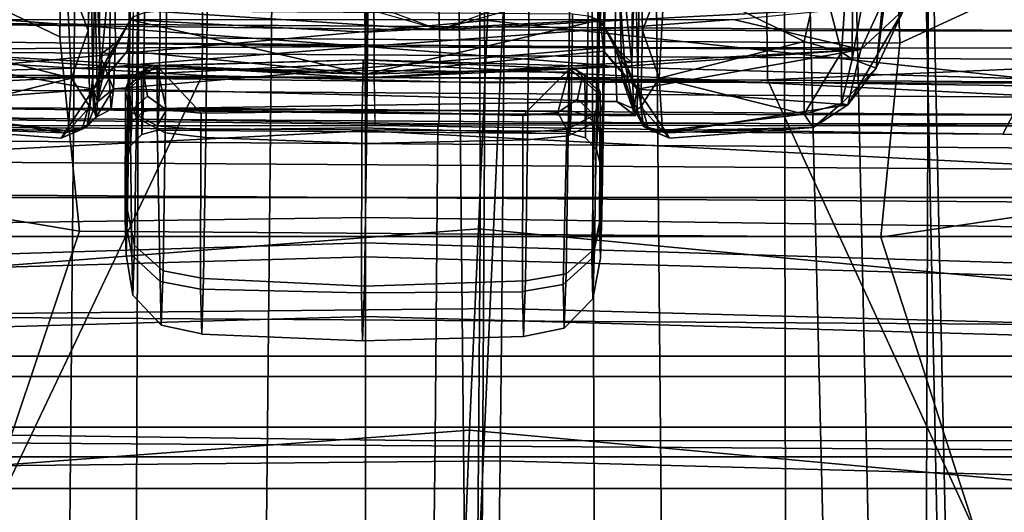
# Model space of a CAD drawing. Units: inches. Extents: x 0 to 132, y 0 to 147.
# Drawn here: x 68 to 69, y 94 to 95 of the extents above; entities that cross this region are included whole.
import ezdxf

# ---------------------------------------------------------------- set-up
doc = ezdxf.new("R2010")
doc.units = ezdxf.units.IN
doc.header["$MEASUREMENT"] = 0
for name, color, linetype in [('SEAT-BASE', 5, 'Continuous'), ('SEAT-FABRICBACK', 5, 'Continuous'), ('SEAT-FRAME', 5, 'Continuous')]:
    doc.layers.add(name, color=color, linetype=linetype)

# ---------------------------------------------------------------- blocks, each defined once
blk = doc.blocks.new('1AERON2_B_TLIMANGL_ARMS_POSTUREFITSL_3T')
at = {"layer": 'SEAT-BASE'}
for points in [[(-1.95706, 0.67796, 6.51612), (-2.10264, 0.70982, 6.44774), (-11.19226, 0.43029, 4.5256), (-12.96884, 0.33271, 4.20767)], [(-1.95706, 0.67796, 6.51612), (-12.96884, 0.33271, 4.20767), (-13.44182, 0.23226, 4.13891), (-1.94031, 0.46699, 6.6264)], [(-1.86023, 0.48066, 6.13807), (-8.82486, 0.39243, 4.68367), (-8.94204, 0.41283, 4.70543), (-1.90817, 0.52746, 6.15601)], [(-1.81554, 0.48125, 6.00403), (-1.80527, 0.43696, 5.8711), (-10.15824, 0.2515, 4.17866), (-10.17375, 0.30076, 4.297)], [(-1.81554, 0.48125, 6.00403), (-10.17375, 0.30076, 4.297), (-10.16138, 0.3755, 4.40457), (-1.86023, 0.48066, 6.13807)], [(-2.00978, 0.23353, 6.67462), (-1.94031, 0.46699, 6.6264), (-13.44182, 0.23226, 4.13891), (-13.40685, 0.1288, 4.17757)], [(-1.70821, 0.42479, 5.66218), (-10.13582, 0.21692, 3.98791), (-10.15824, 0.2515, 4.17866), (-1.80527, 0.43696, 5.8711)], [(-1.70821, 0.42479, 5.66218), (-1.31701, 0.32808, 4.30177), (-12.35651, 0.36634, 3.24231), (-10.13582, 0.21692, 3.98791)], [(-1.34063, 0.27349, 4.18321), (-12.29334, 0.25171, 3.16155), (-12.35651, 0.36634, 3.24231), (-1.31701, 0.32808, 4.30177)], [(-1.34063, 0.27349, 4.18321), (-1.38033, 0.16629, 4.11898), (-12.27833, 0.12307, 3.10956), (-12.29334, 0.25171, 3.16155)], [(-2.0382, 0.11559, 6.68621), (-2.00978, 0.23353, 6.67462), (-13.40685, 0.1288, 4.17757), (-13.42367, 0.00062, 4.18326)], [(-1.38033, 0, 4.11898), (-12.28324, 0, 3.09575), (-12.27833, 0.12307, 3.10956), (-1.38033, 0.16629, 4.11898)], [(-13.42367, -0.00062, 4.18326), (-2.0382, -0.11559, 6.68621), (-2.0382, 0.11559, 6.68621), (-13.42367, 0.00062, 4.18326)], [(-1.38033, -0.16629, 4.11898), (-12.27833, -0.12307, 3.10956), (-12.28324, 0, 3.09575), (-1.38033, 0, 4.11898)], [(-13.42367, -0.00062, 4.18326), (-13.40685, -0.1288, 4.17757), (-2.00978, -0.23353, 6.67462), (-2.0382, -0.11559, 6.68621)], [(-1.38033, -0.16629, 4.11898), (-1.34063, -0.27349, 4.18321), (-12.29334, -0.25171, 3.16155), (-12.27833, -0.12307, 3.10956)], [(-13.40685, -0.1288, 4.17757), (-13.44182, -0.23226, 4.13891), (-1.94031, -0.46699, 6.6264), (-2.00978, -0.23353, 6.67462)]]:
    blk.add_3dface(points, dxfattribs=at)
at = {"layer": 'SEAT-FABRICBACK'}
for points in [[(-7.8078, -8.26444, 29.1463), (-7.57239, -8.03489, 28.58726), (-7.57239, 8.03489, 28.58726), (-7.8078, 8.26444, 29.1463)], [(-7.32828, -7.80499, 28.02456), (-7.32828, 7.80499, 28.02456), (-7.57239, 8.03489, 28.58726), (-7.57239, -8.03489, 28.58726)], [(-7.21359, -6.39085, 20.93623), (-7.41564, -6.36168, 19.90642), (-7.41564, 6.36168, 19.90642), (-7.21359, 6.39085, 20.93623)], [(-7.48537, -6.34017, 19.29467), (-7.48537, 6.34017, 19.29467), (-7.41564, 6.36168, 19.90642), (-7.41564, -6.36168, 19.90642)], [(-7.48537, -6.34017, 19.29467), (-7.49793, -6.31731, 18.57953), (-7.49793, 6.31731, 18.57953), (-7.48537, 6.34017, 19.29467)], [(-7.49793, -6.31731, 18.57953), (-7.45378, -6.29963, 17.99971), (-7.45378, 6.29963, 17.99971), (-7.49793, 6.31731, 18.57953)], [(-7.45378, 6.29963, 17.99971), (-7.45378, -6.29963, 17.99971), (-7.3472, -6.26326, 17.26951), (-7.3472, 6.26326, 17.26951)], [(-7.32044, 4.54699, 15.4603), (-7.32044, -4.54699, 15.4603), (-7.43541, -3.93035, 15.4047), (-7.43541, 3.93035, 15.4047)], [(-7.59673, 2.91332, 15.34022), (-7.43541, 3.93035, 15.4047), (-7.43541, -3.93035, 15.4047), (-7.59673, -2.91332, 15.34022)], [(-7.59673, 2.91332, 15.34022), (-7.59673, -2.91332, 15.34022), (-7.72924, -1.66942, 15.26948), (-7.72924, 1.66942, 15.26948)]]:
    blk.add_3dface(points, dxfattribs=at)
at = {"layer": 'SEAT-FRAME'}
for points in [[(-7.71611, -1.93211, 22.00325), (-7.73681, -2.01301, 21.76228), (-7.70964, 2.08857, 21.72659), (-7.68998, 2.0116, 21.96893)], [(-7.68998, 2.0116, 21.96893), (-7.67309, 1.87341, 22.1836), (-7.69736, -1.79043, 22.21548), (-7.71611, -1.93211, 22.00325)], [(-7.69736, -1.79043, 22.21548), (-7.67309, 1.87341, 22.1836), (-7.6602, 1.68388, 22.35473), (-7.68194, -1.59815, 22.38329)], [(-7.35193, 1.78613, 21.47048), (-7.37516, -1.71987, 21.50099), (-7.45307, -1.61055, 20.55758), (-7.43139, 1.66146, 20.5291)], [(-7.68194, -1.59815, 22.38329), (-7.6602, 1.68388, 22.35473), (-7.65221, 1.45617, 22.47057), (-7.67092, -1.36858, 22.49515)], [(-7.769, 0.00061, 15.20188), (-7.69555, 1.67193, 15.25313), (-7.72924, 1.66942, 15.26948), (-7.80181, 0, 15.22122)], [(-7.769, 0.00061, 15.20188), (-7.63808, 0, 14.82238), (-7.55473, 1.62724, 14.86466), (-7.69555, 1.67193, 15.25313)], [(-7.43139, 1.66146, 20.5291), (-7.45307, -1.61055, 20.55758), (-7.52999, -1.42119, 19.61892), (-7.51092, 1.45683, 19.59388)], [(-7.60126, 1.60927, 14.78727), (-7.55473, 1.62724, 14.86466), (-7.63808, 0, 14.82238), (-7.68036, -0.00006, 14.73698)], [(-7.68036, -0.00006, 14.73698), (-7.58429, 0, 14.7188), (-7.56446, 1.39035, 14.72149), (-7.60126, 1.60927, 14.78727)], [(-7.6444, 0.99683, 22.60464), (-7.65702, -0.90712, 22.62121), (-7.67092, -1.36858, 22.49515), (-7.65221, 1.45617, 22.47057)], [(-7.51092, 1.45683, 19.59388), (-7.52999, -1.42119, 19.61892), (-7.6043, -1.15559, 18.70487), (-7.58885, 1.17637, 18.68458)], [(-7.56852, 0, 14.66003), (-7.52493, 1.41137, 14.68172), (-7.56446, 1.39035, 14.72149), (-7.58429, 0, 14.7188)], [(-7.48306, 1.38999, 14.42815), (-7.52493, 1.41137, 14.68172), (-7.56852, 0, 14.66003), (-7.52265, 0, 14.40447)], [(-7.64259, 1.3919, 13.82271), (-7.68238, 0, 13.7946), (-7.7982, -0.00018, 13.7409), (-7.75766, 1.4045, 13.76972)], [(-7.64259, 1.3919, 13.82271), (-7.51992, 1.39085, 14.04404), (-7.55974, 0, 14.01797), (-7.68238, 0, 13.7946)], [(-7.48306, 1.38999, 14.42815), (-7.52265, 0, 14.40447), (-7.55974, 0, 14.01797), (-7.51992, 1.39085, 14.04404)], [(-7.58885, 1.17637, 18.68458), (-7.6043, -1.15559, 18.70487), (-7.62373, -1.00612, 18.45881), (-7.61036, 1.02215, 18.44038)], [(-7.61036, 1.02215, 18.44038), (-7.62373, -1.00612, 18.45881), (-7.63526, -0.76343, 18.29924), (-7.62505, 0.77766, 18.28583)], [(-7.64094, 0.5215, 22.68801), (-7.64725, -0.4305, 22.69629), (-7.65702, -0.90712, 22.62121), (-7.6444, 0.99683, 22.60464)], [(-7.62505, 0.77766, 18.28583), (-7.63611, 0.39657, 18.18677), (-7.66607, 0.41249, 18.09574), (-7.65454, 0.80968, 18.19898)], [(-7.62505, 0.77766, 18.28583), (-7.63526, -0.76343, 18.29924), (-7.64128, -0.38401, 18.19356), (-7.63611, 0.39657, 18.18677)], [(-7.44543, 0.74168, 22.53541), (-7.64273, 0.74928, 22.58689), (-7.64252, 0.04512, 22.65134), (-7.44523, 0.04336, 22.59932)], [(-7.35954, 0.04239, 22.55356), (-7.35973, 0.73418, 22.49026), (-7.44543, 0.74149, 22.53544), (-7.44523, 0.04336, 22.59932)], [(-7.72894, 0.64792, 28.01418), (-7.74427, 0.08712, 28.07398), (-6.91012, 0.05015, 23.59794), (-6.93238, 0.61261, 23.73981)], [(-7.73163, 0.08656, 28.0062), (-7.52761, 0.0848, 28.00819), (-7.51286, 0.62459, 27.95063), (-7.71669, 0.63348, 27.94788)], [(-7.7326, 0.62545, 26.99979), (-7.64755, 0.6262, 26.45661), (-7.70685, 0.07605, 26.4549), (-7.79291, 0.0803, 26.98262)], [(-7.64755, 0.6262, 26.45661), (-7.5264, 0.6042, 25.76154), (-7.57722, 0.07028, 25.75647), (-7.70685, 0.07605, 26.4549)], [(-7.51285, 0.62459, 27.95063), (-7.52761, 0.0848, 28.00819), (-7.43287, 0.08384, 27.98671), (-7.41833, 0.61588, 27.92998)], [(-7.73106, 0.6161, 22.49841), (-7.77038, 0.23489, 22.3897), (-7.72774, 0.14049, 22.55754), (-7.70104, 0.04615, 22.72385)], [(-7.70104, 0.04615, 22.72385), (-7.70006, 0.52202, 22.69361), (-7.73106, 0.6161, 22.49841)], [(-7.41833, 0.61588, 27.92998), (-7.43287, 0.08384, 27.98671), (-7.35785, 0.08278, 27.925), (-7.34372, 0.59984, 27.86987)], [(-7.5264, 0.6042, 25.76154), (-7.40641, 0.55869, 25.09352), (-7.45183, 0.06474, 25.08648), (-7.57722, 0.07028, 25.75647)], [(-7.40641, 0.55869, 25.09352), (-7.2856, 0.47655, 24.55208), (-7.33375, 0.06018, 24.55351), (-7.45183, 0.06474, 25.08648)], [(-7.6903, 0.04625, 22.7437), (-7.68932, 0.52439, 22.71332), (-7.70006, 0.52202, 22.69361), (-7.70104, 0.04615, 22.72385)], [(-7.6687, 0.04617, 22.75027), (-7.66772, 0.52521, 22.71983), (-7.68932, 0.52439, 22.71332), (-7.6903, 0.04625, 22.7437)], [(-7.64873, 0.04595, 22.73976), (-7.64775, 0.52402, 22.70938), (-7.66772, 0.52521, 22.71983), (-7.6687, 0.04617, 22.75027)], [(-7.64192, 0.04571, 22.71824), (-7.64094, 0.5215, 22.68801), (-7.64775, 0.52402, 22.70938), (-7.64873, 0.04595, 22.73976)], [(-7.64192, 0.04571, 22.71824), (-7.64725, -0.4305, 22.69629), (-7.64725, -0.4305, 22.69629), (-7.64094, 0.5215, 22.68801)], [(-7.77771, 0.51656, 24.74345), (-7.69265, 0.33251, 24.68551), (-7.85329, 0.32749, 24.49048), (-7.96133, 0.50774, 24.51994)], [(-7.59938, 0.50316, 24.88287), (-7.57195, 0.3208, 24.83428), (-7.69265, 0.33251, 24.68551), (-7.77771, 0.51656, 24.74345)], [(-7.36913, 0.47451, 24.8965), (-7.37143, 0.38519, 24.87211), (-7.57195, 0.3208, 24.83428), (-7.59938, 0.50316, 24.88287)], [(-7.37201, 0.4463, 25.12844), (-7.67731, 0.42131, 25.0817), (-7.66989, 0.25027, 25.10983), (-7.3716, 0.38733, 25.14015)], [(-7.66607, 0.41249, 18.09574), (-7.67175, 0.00542, 18.06359), (-7.74017, 0.00526, 17.99462), (-7.73431, 0.42535, 18.0278)], [(-7.67731, 0.42131, 25.0817), (-7.91141, 0.41301, 24.88174), (-7.85923, 0.24808, 24.88563), (-7.66989, 0.25027, 25.10983)], [(-7.63611, 0.39657, 18.18677), (-7.64156, 0.00603, 18.15592), (-7.67175, 0.00542, 18.06359), (-7.66607, 0.41249, 18.09574)], [(-7.63611, 0.39657, 18.18677), (-7.64128, -0.38401, 18.19356), (-7.64156, 0.00597, 18.15593)], [(-7.3716, 0.38733, 25.14015), (-7.66989, 0.25027, 25.10983), (-7.66798, 0.07442, 25.12169), (-7.38102, 0.07266, 25.17021)], [(-7.38354, 0.07003, 24.83764), (-7.57382, 0.07144, 24.83626), (-7.57195, 0.3208, 24.83428), (-7.37143, 0.38519, 24.87211)], [(-7.87049, 0.33695, 15.88893), (-7.67708, 0.31783, 15.92109), (-7.85971, 0.34102, 15.82669)], [(-7.71359, 0.33506, 15.72831), (-7.85971, 0.34102, 15.82669), (-7.67708, 0.31783, 15.92109)], [(-7.79143, 0.30356, 16.2042), (-7.68269, 0.30284, 16.1292), (-7.87049, 0.33695, 15.88893)], [(-7.87049, 0.33695, 15.88893), (-7.68269, 0.30284, 16.1292), (-7.67708, 0.31783, 15.92109)], [(-7.69265, 0.33251, 24.68551), (-7.69461, 0.07116, 24.68759), (-7.85722, 0.07044, 24.49283), (-7.85329, 0.32749, 24.49048)], [(-7.68883, 0.30821, 15.73627), (-7.71609, 0.32099, 15.67205), (-7.71359, 0.33506, 15.72831)], [(-7.68883, 0.30821, 15.73627), (-7.71359, 0.33506, 15.72831), (-7.65439, 0.30029, 15.91383)], [(-7.65439, 0.30029, 15.91383), (-7.71359, 0.33506, 15.72831), (-7.67708, 0.31783, 15.92109)], [(-7.57382, 0.07144, 24.83626), (-7.69461, 0.07116, 24.68759), (-7.69265, 0.33251, 24.68551), (-7.57195, 0.3208, 24.83428)], [(-7.70754, 0.22911, 15.67407), (-7.71609, 0.32099, 15.67205), (-7.68883, 0.30821, 15.73627)], [(-7.67708, 0.31783, 15.92109), (-7.68269, 0.30284, 16.1292), (-7.65516, 0.29633, 16.12073)], [(-7.67708, 0.31783, 15.92109), (-7.65516, 0.29633, 16.12073), (-7.65439, 0.30029, 15.91383)], [(-7.69065, 0, 15.67732), (-7.70754, 0.22911, 15.67407), (-7.68883, 0.30821, 15.73627)], [(-7.6794, 0.14225, 15.73548), (-7.69065, 0, 15.67732), (-7.68883, 0.30821, 15.73627)], [(-7.66414, 0.16918, 15.8184), (-7.68883, 0.30821, 15.73627), (-7.65439, 0.30029, 15.91383)], [(-7.68883, 0.30821, 15.73627), (-7.67801, 0.15621, 15.75414), (-7.6794, 0.14225, 15.73548)], [(-7.67801, 0.15621, 15.75414), (-7.68883, 0.30821, 15.73627), (-7.66414, 0.16918, 15.8184)], [(-7.79143, 0.30356, 16.2042), (-7.68705, 0.29629, 16.17781), (-7.68269, 0.30284, 16.1292)], [(-7.79143, 0.30356, 16.2042), (-7.7381, 0.28307, 16.22121), (-7.68705, 0.29629, 16.17781)], [(-7.68269, 0.30284, 16.1292), (-7.68705, 0.29629, 16.17781), (-7.65516, 0.29633, 16.12073)], [(-7.63699, 0.1873, 15.99764), (-7.66414, 0.16918, 15.8184), (-7.65439, 0.30029, 15.91383)], [(-7.6403, 0.27861, 16.09645), (-7.65439, 0.30029, 15.91383), (-7.65516, 0.29633, 16.12073)], [(-7.63699, 0.1873, 15.99764), (-7.65439, 0.30029, 15.91383), (-7.6403, 0.27861, 16.09645)], [(-7.68705, 0.29629, 16.17781), (-7.7381, 0.28307, 16.22121), (-7.69377, 0.27292, 16.20436)], [(-7.68705, 0.29629, 16.17781), (-7.69377, 0.27292, 16.20436), (-7.6486, 0.27298, 16.14894)], [(-7.6486, 0.27298, 16.14894), (-7.65516, 0.29633, 16.12073), (-7.68705, 0.29629, 16.17781)], [(-7.6486, 0.27298, 16.14894), (-7.6403, 0.27861, 16.09645), (-7.65516, 0.29633, 16.12073)], [(-7.69377, 0.27292, 16.20436), (-7.7381, 0.28307, 16.22121), (-7.7367, 0.18624, 16.22975)], [(-7.6403, 0.27861, 16.09645), (-7.6486, 0.27298, 16.14894), (-7.63819, 0.18497, 16.13253)], [(-7.63819, 0.18497, 16.13253), (-7.63365, 0.18924, 16.09559), (-7.6403, 0.27861, 16.09645)], [(-7.63699, 0.1873, 15.99764), (-7.6403, 0.27861, 16.09645), (-7.63365, 0.18924, 16.09559)], [(-7.69377, 0.27292, 16.20436), (-7.7367, 0.18624, 16.22975), (-7.67089, 0.18278, 16.19033)], [(-7.6486, 0.27298, 16.14894), (-7.69377, 0.27292, 16.20436), (-7.67089, 0.18278, 16.19033)], [(-7.67089, 0.18278, 16.19033), (-7.63819, 0.18497, 16.13253), (-7.6486, 0.27298, 16.14894)], [(-7.66989, 0.25027, 25.10983), (-7.85923, 0.24808, 24.88563), (-7.82654, 0.07368, 24.87958), (-7.66798, 0.07442, 25.12169)], [(-7.70104, 0.04615, 22.72385), (-7.77038, 0.23489, 22.3897), (-7.78942, 0.04338, 22.33836)], [(-7.70735, -0.22878, 15.67442), (-7.70754, 0.22911, 15.67407), (-7.69065, 0, 15.67732)], [(-7.7367, 0.18624, 16.22975), (-7.75536, 0.17104, 16.22173), (-7.70059, 0.17251, 16.20364)], [(-7.67089, 0.18278, 16.19033), (-7.7367, 0.18624, 16.22975), (-7.70059, 0.17251, 16.20364)], [(-7.67089, 0.18278, 16.19033), (-7.65309, 0.17147, 16.1436), (-7.63819, 0.18497, 16.13253)], [(-7.66414, 0.16918, 15.8184), (-7.63699, 0.1873, 15.99764), (-7.6393, 0.1762, 15.99882)], [(-7.65309, 0.17147, 16.1436), (-7.64085, 0.17314, 16.10099), (-7.63819, 0.18497, 16.13253)], [(-7.63365, 0.18924, 16.09559), (-7.64085, 0.17314, 16.10099), (-7.6393, 0.1762, 15.99882)], [(-7.63365, 0.18924, 16.09559), (-7.63819, 0.18497, 16.13253), (-7.64085, 0.17314, 16.10099)], [(-7.63699, 0.1873, 15.99764), (-7.63365, 0.18924, 16.09559), (-7.6393, 0.1762, 15.99882)], [(-7.65309, 0.17147, 16.1436), (-7.67089, 0.18278, 16.19033), (-7.70059, 0.17251, 16.20364)], [(-7.65196, 0.16698, 16.02094), (-7.66414, 0.16918, 15.8184), (-7.6393, 0.1762, 15.99882)], [(-7.65145, 0.16913, 16.09787), (-7.64085, 0.17314, 16.10099), (-7.65309, 0.17147, 16.1436)], [(-7.6393, 0.1762, 15.99882), (-7.64085, 0.17314, 16.10099), (-7.65196, 0.16698, 16.02094)], [(-7.64085, 0.17314, 16.10099), (-7.65145, 0.16913, 16.09787), (-7.65196, 0.16698, 16.02094)], [(-7.75536, 0.17104, 16.22173), (-7.85411, 0.16566, 16.15155), (-7.67243, 0.16956, 16.13043)], [(-7.83364, 0.17071, 15.73682), (-7.79737, 0.15319, 15.78502), (-7.68056, 0.16576, 15.96036)], [(-7.79737, 0.15319, 15.78502), (-7.68196, 0.16126, 15.8159), (-7.68056, 0.16576, 15.96036)], [(-7.70731, 0.14617, 15.7852), (-7.66414, 0.16918, 15.8184), (-7.68196, 0.16126, 15.8159)], [(-7.70731, 0.14617, 15.7852), (-7.68783, 0.1483, 15.7733), (-7.66414, 0.16918, 15.8184)], [(-7.68056, 0.16576, 15.96036), (-7.65196, 0.16698, 16.02094), (-7.69038, 0.15542, 15.97015)], [(-7.65196, 0.16698, 16.02094), (-7.65634, 0.15642, 16.02416), (-7.69038, 0.15542, 15.97015)], [(-7.68783, 0.1483, 15.7733), (-7.67801, 0.15621, 15.75414), (-7.66414, 0.16918, 15.8184)], [(-7.65196, 0.16698, 16.02094), (-7.68196, 0.16126, 15.8159), (-7.66414, 0.16918, 15.8184)], [(-7.68196, 0.16126, 15.8159), (-7.65196, 0.16698, 16.02094), (-7.68056, 0.16576, 15.96036)], [(-7.65145, 0.16913, 16.09787), (-7.65309, 0.17147, 16.1436), (-7.67243, 0.16956, 16.13043)], [(-7.65145, 0.16913, 16.09787), (-7.67243, 0.16956, 16.13043), (-7.67144, 0.15957, 16.11929)], [(-7.65145, 0.16913, 16.09787), (-7.67144, 0.15957, 16.11929), (-7.64747, 0.16778, 16.05878)], [(-7.64747, 0.16778, 16.05878), (-7.6517, -0.1581, 16.05512), (-7.65634, 0.15642, 16.02416)], [(-7.64747, 0.16778, 16.05878), (-7.65634, 0.15642, 16.02416), (-7.65196, 0.16698, 16.02094)], [(-7.70731, 0.14617, 15.7852), (-7.68196, 0.16126, 15.8159), (-7.79737, 0.15319, 15.78502)], [(-7.66431, -0.1568, 16.005), (-7.693, -0.15552, 15.96913), (-7.69038, 0.15542, 15.97015)], [(-7.65634, 0.15642, 16.02416), (-7.66431, -0.1568, 16.005), (-7.69038, 0.15542, 15.97015)], [(-7.67351, 0, 15.76711), (-7.67801, 0.15621, 15.75414), (-7.68783, 0.1483, 15.7733)], [(-7.67124, 0.00001, 15.73709), (-7.6794, 0.14225, 15.73548), (-7.67801, 0.15621, 15.75414)], [(-7.67124, 0.00001, 15.73709), (-7.67801, 0.15621, 15.75414), (-7.67351, 0, 15.76711)], [(-7.66431, -0.1568, 16.005), (-7.65634, 0.15642, 16.02416), (-7.6517, -0.1581, 16.05512)], [(-7.70311, 0.14827, 16.17741), (-7.79635, 0.14902, 16.1838), (-7.75669, 0.14933, 16.26073), (-7.65667, 0.14827, 16.22124)], [(-7.70692, 0.14564, 16.16846), (-7.79385, 0.14634, 16.17441), (-7.79635, 0.14902, 16.1838), (-7.70311, 0.14827, 16.17741)], [(-7.75127, 0.14501, 16.28558), (-7.64408, 0.14388, 16.24332), (-7.65667, 0.14827, 16.22124), (-7.75669, 0.14933, 16.26073)], [(-7.67351, 0, 15.76711), (-7.68783, 0.1483, 15.7733), (-7.70731, 0.14617, 15.7852)], [(-7.64151, 0.14468, 16.10956), (-7.70692, 0.14564, 16.16846), (-7.70311, 0.14827, 16.17741), (-7.63296, 0.14724, 16.11424)], [(-7.63296, 0.14724, 16.11424), (-7.70311, 0.14827, 16.17741), (-7.65667, 0.14827, 16.22124), (-7.5864, 0.14715, 16.15418)], [(-7.64408, 0.14388, 16.24332), (-7.56475, 0.14266, 16.16745), (-7.5864, 0.14715, 16.15418), (-7.65667, 0.14827, 16.22124)], [(-7.62663, 0.14388, 16.02294), (-7.64151, 0.14468, 16.10956), (-7.63296, 0.14724, 16.11424), (-7.617, 0.14638, 16.02133)], [(-7.617, 0.14638, 16.02133), (-7.63296, 0.14724, 16.11424), (-7.5864, 0.14715, 16.15418), (-7.55903, 0.14621, 16.06174)], [(-7.56475, 0.14266, 16.16745), (-7.53368, 0.14159, 16.06248), (-7.55903, 0.14621, 16.06174), (-7.5864, 0.14715, 16.15418)], [(-7.70976, 0.13855, 16.16189), (-7.79204, 0.13921, 16.16752), (-7.79385, 0.14634, 16.17441), (-7.70692, 0.14564, 16.16846)], [(-7.74745, 0.12734, 16.30371), (-7.63505, 0.12615, 16.25945), (-7.64408, 0.14388, 16.24332), (-7.75127, 0.14501, 16.28558)], [(-7.64786, 0.13764, 16.10615), (-7.70976, 0.13855, 16.16189), (-7.70692, 0.14564, 16.16846), (-7.64151, 0.14468, 16.10956)], [(-7.70731, 0.14617, 15.7852), (-7.69961, 0, 15.78569), (-7.67351, 0, 15.76711)], [(-7.69065, 0, 15.67732), (-7.6794, 0.14225, 15.73548), (-7.67124, 0.00001, 15.73709)], [(-7.67289, 0.13661, 15.95154), (-7.6683, 0.14359, 15.94589), (-7.67452, 0.1337, 15.93555), (-7.67614, 0.1309, 15.93801)], [(-7.6683, 0.14359, 15.94589), (-7.66225, 0.14605, 15.9382), (-7.67243, 0.13468, 15.93217), (-7.67452, 0.1337, 15.93555)], [(-7.6683, 0.14359, 15.94589), (-7.62663, 0.14388, 16.02294), (-7.63378, 0.13688, 16.02416), (-7.67289, 0.13661, 15.95154)], [(-7.66225, 0.14605, 15.9382), (-7.66031, 0.14601, 15.935), (-7.67049, 0.13464, 15.92897), (-7.67243, 0.13468, 15.93217)], [(-7.66031, 0.14601, 15.935), (-7.64801, 0.14252, 15.9096), (-7.65779, 0.13198, 15.90783), (-7.67049, 0.13464, 15.92897)], [(-7.6683, 0.14359, 15.94589), (-7.62663, 0.14388, 16.02294), (-7.617, 0.14638, 16.02133), (-7.66225, 0.14605, 15.9382)], [(-7.66031, 0.14601, 15.93499), (-7.66225, 0.14605, 15.9382), (-7.617, 0.14638, 16.02133), (-7.58109, 0.14563, 15.96817)], [(-7.55873, 0.14093, 15.95623), (-7.64801, 0.14252, 15.9096), (-7.66031, 0.14601, 15.93499), (-7.58109, 0.14563, 15.96817)], [(-7.64801, 0.14252, 15.9096), (-7.63927, 0.12532, 15.8892), (-7.64948, 0.11976, 15.89325), (-7.65779, 0.13198, 15.90783)], [(-7.54263, 0.12296, 15.9477), (-7.63927, 0.12532, 15.8892), (-7.64801, 0.14252, 15.9096), (-7.55873, 0.14093, 15.95623)], [(-7.63378, 0.13688, 16.02416), (-7.64786, 0.13764, 16.10615), (-7.64151, 0.14468, 16.10956), (-7.62663, 0.14388, 16.02294)], [(-7.63505, 0.12615, 16.25945), (-7.54917, 0.12484, 16.17718), (-7.56475, 0.14266, 16.16745), (-7.64408, 0.14388, 16.24332)], [(-7.58109, 0.14563, 15.96817), (-7.58109, 0.14563, 15.96817), (-7.617, 0.14638, 16.02133), (-7.55903, 0.14621, 16.06174)], [(-7.53368, 0.14159, 16.06248), (-7.55873, 0.14093, 15.95623), (-7.58109, 0.14563, 15.96817), (-7.55903, 0.14621, 16.06174)], [(-7.54917, 0.12484, 16.17718), (-7.51541, 0.12368, 16.06313), (-7.53368, 0.14159, 16.06248), (-7.56475, 0.14266, 16.16745)], [(-7.51541, 0.12368, 16.06313), (-7.54263, 0.12296, 15.9477), (-7.55873, 0.14093, 15.95623), (-7.53368, 0.14159, 16.06248)], [(-7.65034, 0.12795, 16.1049), (-7.71091, 0.12884, 16.15943), (-7.70976, 0.13855, 16.16189), (-7.64786, 0.13764, 16.10615)], [(-7.67478, 0.12693, 15.9537), (-7.67289, 0.13661, 15.95154), (-7.67614, 0.1309, 15.93801), (-7.67685, 0.12703, 15.93891)], [(-7.67289, 0.13661, 15.95154), (-7.63378, 0.13688, 16.02416), (-7.63657, 0.12721, 16.02469), (-7.67478, 0.12693, 15.9537)], [(-7.63378, 0.13688, 16.02416), (-7.64786, 0.13764, 16.10615), (-7.65034, 0.12795, 16.1049), (-7.63657, 0.12721, 16.02469)], [(-7.71091, 0.12884, 16.15943), (-7.65034, 0.12795, 16.1049), (-7.65226, -0.12863, 16.10694), (-7.71283, -0.12774, 16.16147)], [(-7.67049, 0.13464, 15.92897), (-7.67685, 0.12703, 15.93891), (-7.67614, 0.1309, 15.93801), (-7.67243, 0.13468, 15.93217)], [(-7.64948, 0.11976, 15.89325), (-7.67685, 0.12703, 15.93891), (-7.67049, 0.13464, 15.92897), (-7.65779, 0.13198, 15.90783)], [(-7.67614, 0.1309, 15.93801), (-7.67614, 0.1309, 15.93801), (-7.67452, 0.1337, 15.93555), (-7.67243, 0.13468, 15.93217)], [(-7.74648, 0.10214, 16.30914), (-7.63258, 0.10093, 16.26429), (-7.63505, 0.12615, 16.25945), (-7.74745, 0.12734, 16.30371)], [(-7.67574, -0.00136, 15.95472), (-7.67478, 0.12693, 15.9537), (-7.67685, 0.12703, 15.93891), (-7.68239, -0.00144, 15.93884)], [(-7.65031, -0.0021, 15.88588), (-7.68239, -0.00144, 15.93884), (-7.67685, 0.12703, 15.93891), (-7.64761, 0.09805, 15.88861)], [(-7.64761, 0.09805, 15.88861), (-7.64761, 0.09805, 15.88861), (-7.67685, 0.12703, 15.93891), (-7.64948, 0.11976, 15.89325)], [(-7.63657, 0.12721, 16.02469), (-7.67478, 0.12693, 15.9537), (-7.6767, -0.12965, 15.95574), (-7.63849, -0.12937, 16.02673)], [(-7.6767, -0.12965, 15.95574), (-7.67478, 0.12693, 15.9537), (-7.67574, -0.00136, 15.95472)], [(-7.65226, -0.12863, 16.10694), (-7.65034, 0.12795, 16.1049), (-7.63657, 0.12721, 16.02469), (-7.63849, -0.12937, 16.02673)], [(-7.63927, 0.12532, 15.8892), (-7.63721, 0.09793, 15.88293), (-7.64761, 0.09805, 15.88861), (-7.64948, 0.11976, 15.89325)], [(-7.53813, 0.09768, 15.94539), (-7.63721, 0.09793, 15.88293), (-7.63927, 0.12532, 15.8892), (-7.54263, 0.12296, 15.9477)], [(-7.63258, 0.10093, 16.26429), (-7.54482, 0.0996, 16.18015), (-7.54917, 0.12484, 16.17718), (-7.63505, 0.12615, 16.25945)], [(-7.54482, 0.0996, 16.18015), (-7.51028, 0.09841, 16.06348), (-7.51541, 0.12368, 16.06313), (-7.54917, 0.12484, 16.17718)], [(-7.51028, 0.09841, 16.06348), (-7.53813, 0.09768, 15.94539), (-7.54263, 0.12296, 15.9477), (-7.51541, 0.12368, 16.06313)], [(-7.74648, 0.10214, 16.30914), (-7.74648, 0.00203, 16.31336), (-7.63036, 0.00079, 16.26742), (-7.63258, 0.10093, 16.26429)], [(-7.63721, 0.09793, 15.88293), (-7.64014, -0.00222, 15.88019), (-7.65031, -0.0021, 15.88588), (-7.64761, 0.09805, 15.88861)], [(-7.63258, 0.10093, 16.26429), (-7.63036, 0.00079, 16.26742), (-7.54144, -0.00056, 16.18099), (-7.54478, 0.0996, 16.1802)], [(-7.54478, 0.0996, 16.1802), (-7.54144, -0.00056, 16.18099), (-7.50742, -0.00177, 16.06176), (-7.51023, 0.09842, 16.06367)], [(-7.51023, 0.09842, 16.06367), (-7.50742, -0.00177, 16.06176), (-7.53741, -0.0025, 15.94145), (-7.53808, 0.09768, 15.94535)], [(-7.53808, 0.09768, 15.94535), (-7.53741, -0.0025, 15.94145), (-7.64014, -0.00222, 15.88019), (-7.63721, 0.09793, 15.88293)], [(-6.94213, -0.5099, 23.74727), (-6.91012, 0.05015, 23.59794), (-7.74427, 0.08712, 28.07398), (-7.73869, -0.4746, 28.02163)], [(-7.7262, -0.46126, 27.95515), (-7.52224, -0.45587, 27.95781), (-7.52761, 0.0848, 28.00819), (-7.73163, 0.08656, 28.0062)], [(-7.79291, 0.0803, 26.98262), (-7.70685, 0.07605, 26.4549), (-7.65712, -0.47499, 26.46393), (-7.74208, -0.46554, 27.00704)], [(-7.42758, -0.44908, 27.93705), (-7.43287, 0.08384, 27.98671), (-7.52761, 0.0848, 28.00819), (-7.52224, -0.45588, 27.95781)], [(-7.35271, -0.43514, 27.87674), (-7.35785, 0.08278, 27.925), (-7.43287, 0.08384, 27.98671), (-7.42758, -0.44908, 27.93705)], [(-7.66798, 0.07442, 25.12169), (-7.82654, 0.07368, 24.87958), (-7.86184, -0.10009, 24.8884), (-7.67253, -0.10154, 25.11263)], [(-7.70685, 0.07605, 26.4549), (-7.57722, 0.07028, 25.75647), (-7.53569, -0.46433, 25.76864), (-7.65712, -0.47499, 26.46393)], [(-7.38102, 0.07266, 25.17021), (-7.66798, 0.07442, 25.12169), (-7.67253, -0.10154, 25.11263), (-7.37632, -0.24256, 25.14517)], [(-7.85722, 0.07044, 24.49283), (-7.69461, 0.07116, 24.68759), (-7.69657, -0.19018, 24.68967), (-7.85715, -0.18775, 24.49458)], [(-7.57569, -0.17791, 24.83825), (-7.69657, -0.19018, 24.68967), (-7.69461, 0.07116, 24.68759), (-7.57382, 0.07144, 24.83626)], [(-7.57722, 0.07028, 25.75647), (-7.45183, 0.06474, 25.08648), (-7.415, -0.42979, 25.10009), (-7.53569, -0.46433, 25.76864)], [(-7.37615, -0.24469, 24.87713), (-7.57569, -0.17791, 24.83825), (-7.57382, 0.07144, 24.83626), (-7.38354, 0.07003, 24.83764)], [(-7.45183, 0.06474, 25.08648), (-7.33375, 0.06018, 24.55351), (-7.29284, -0.35695, 24.55761), (-7.415, -0.42979, 25.10009)], [(-7.78942, 0.04338, 22.33836), (-7.77292, -0.14743, 22.39303), (-7.70104, 0.04615, 22.72385)], [(-7.77292, -0.14743, 22.39303), (-7.73864, -0.52718, 22.50835), (-7.70104, 0.04615, 22.72385), (-7.729, -0.0507, 22.55921)], [(-7.70104, 0.04615, 22.72385), (-7.73864, -0.52718, 22.50835), (-7.70637, -0.43014, 22.7019)], [(-7.70104, 0.04616, 22.72385), (-7.70637, -0.43014, 22.7019), (-7.69566, -0.4323, 22.72165), (-7.6903, 0.04626, 22.7437)], [(-7.6903, 0.04626, 22.7437), (-7.69566, -0.4323, 22.72165), (-7.67407, -0.4333, 22.72817), (-7.6687, 0.04617, 22.75027)], [(-7.6687, 0.04617, 22.75027), (-7.67407, -0.4333, 22.72817), (-7.65409, -0.43256, 22.71771), (-7.64873, 0.04594, 22.73976)], [(-7.64873, 0.04594, 22.73976), (-7.65409, -0.43256, 22.71771), (-7.64725, -0.4305, 22.69629), (-7.64192, 0.04571, 22.71824)], [(-7.44523, 0.04337, 22.59932), (-7.64252, 0.04512, 22.65134), (-7.65206, -0.65998, 22.59915), (-7.45469, -0.65589, 22.54757)], [(-7.44523, 0.04337, 22.59932), (-7.45468, -0.6557, 22.5476), (-7.3689, -0.65032, 22.50231), (-7.35954, 0.04241, 22.55356)], [(-7.72924, -1.66942, 15.26948), (-7.69555, -1.67193, 15.25313), (-7.769, -0.00061, 15.20188), (-7.80181, 0, 15.22122)], [(-7.7982, 0.00018, 13.7409), (-7.68238, 0, 13.7946), (-7.64259, -1.3919, 13.82271), (-7.75766, -1.4045, 13.76972)], [(-7.55473, -1.62724, 14.86466), (-7.63808, 0, 14.82238), (-7.769, -0.00061, 15.20188), (-7.69555, -1.67193, 15.25313)], [(-7.63036, 0.00079, 16.26742), (-7.74648, 0.00203, 16.31336), (-7.74798, -0.09813, 16.31074), (-7.63408, -0.09934, 16.26589)], [(-7.73987, -0.41425, 18.0351), (-7.74017, 0.00524, 17.99462), (-7.67175, 0.00538, 18.06359), (-7.67146, -0.40111, 18.10282)], [(-7.68883, -0.30821, 15.73627), (-7.70735, -0.22878, 15.67442), (-7.69065, 0, 15.67732)], [(-7.70731, -0.14617, 15.7852), (-7.68783, -0.1483, 15.7733), (-7.67351, 0, 15.76711)], [(-7.67351, 0, 15.76711), (-7.69961, 0, 15.78569), (-7.70731, -0.14617, 15.7852)], [(-7.67124, 0.00001, 15.73709), (-7.6794, -0.14224, 15.73548), (-7.69065, 0, 15.67732)], [(-7.68883, -0.30821, 15.73627), (-7.69065, 0, 15.67732), (-7.6794, -0.14224, 15.73548)], [(-7.68783, -0.1483, 15.7733), (-7.67801, -0.15621, 15.75414), (-7.67351, 0, 15.76711)], [(-7.56446, -1.39035, 14.72149), (-7.58429, 0, 14.7188), (-7.68036, 0.00006, 14.73698), (-7.60126, -1.60927, 14.78727)], [(-7.63808, 0, 14.82238), (-7.55473, -1.62724, 14.86466), (-7.60126, -1.60927, 14.78727), (-7.68036, 0.00006, 14.73698)], [(-7.67351, 0, 15.76711), (-7.6794, -0.14224, 15.73548), (-7.67124, 0.00001, 15.73709)], [(-7.67351, 0, 15.76711), (-7.67801, -0.15621, 15.75414), (-7.6794, -0.14224, 15.73548)], [(-7.67146, -0.40111, 18.10282), (-7.67175, 0.00538, 18.06359), (-7.64156, 0.00597, 18.15593), (-7.64128, -0.38401, 18.19356)], [(-7.54628, -0.10067, 16.1818), (-7.54144, -0.00056, 16.18099), (-7.63036, 0.00079, 16.26742), (-7.63408, -0.09934, 16.26589)], [(-7.56446, -1.39035, 14.72149), (-7.52493, -1.41137, 14.68172), (-7.56852, 0, 14.66003), (-7.58429, 0, 14.7188)], [(-7.56852, 0, 14.66003), (-7.52493, -1.41137, 14.68172), (-7.48306, -1.38999, 14.42815), (-7.52265, 0, 14.40447)], [(-7.68239, -0.00144, 15.93884), (-7.67878, -0.12996, 15.94096), (-7.6767, -0.12965, 15.95574), (-7.67574, -0.00136, 15.95472)], [(-7.64911, -0.10222, 15.89021), (-7.67878, -0.12996, 15.94096), (-7.68239, -0.00144, 15.93884), (-7.65031, -0.0021, 15.88588)], [(-7.55974, 0, 14.01797), (-7.51992, -1.39085, 14.04404), (-7.64259, -1.3919, 13.82271), (-7.68238, 0, 13.7946)], [(-7.65031, -0.0021, 15.88588), (-7.64014, -0.00222, 15.88019), (-7.63871, -0.10234, 15.88452), (-7.64911, -0.10222, 15.89021)], [(-7.64014, -0.00222, 15.88019), (-7.53741, -0.0025, 15.94145), (-7.53958, -0.10259, 15.94694), (-7.63871, -0.10234, 15.88452)], [(-7.55974, 0, 14.01797), (-7.52265, 0, 14.40447), (-7.48306, -1.38999, 14.42815), (-7.51992, -1.39085, 14.04404)], [(-7.50742, -0.00177, 16.06176), (-7.54144, -0.00056, 16.18099), (-7.54628, -0.10067, 16.1818), (-7.51173, -0.10186, 16.06526)], [(-7.53958, -0.10259, 15.94694), (-7.53741, -0.0025, 15.94145), (-7.50742, -0.00177, 16.06176), (-7.51173, -0.10186, 16.06526)], [(-7.67253, -0.10154, 25.11263), (-7.86184, -0.10009, 24.8884), (-7.91648, -0.26425, 24.88713), (-7.68252, -0.27288, 25.08723)], [(-7.74932, -0.1234, 16.3057), (-7.63693, -0.1246, 16.26145), (-7.63408, -0.09934, 16.26589), (-7.74798, -0.09813, 16.31074)], [(-7.37632, -0.24256, 25.14517), (-7.67253, -0.10154, 25.11263), (-7.68252, -0.27288, 25.08723), (-7.37761, -0.30169, 25.1344)], [(-7.6513, -0.12382, 15.89519), (-7.67878, -0.12996, 15.94096), (-7.64911, -0.10222, 15.89021)], [(-7.64911, -0.10222, 15.89021), (-7.63871, -0.10234, 15.88452), (-7.64118, -0.1296, 15.89123), (-7.6513, -0.12382, 15.89519)], [(-7.64118, -0.1296, 15.89123), (-7.63871, -0.10234, 15.88452), (-7.53963, -0.10259, 15.94699), (-7.5445, -0.12776, 15.94969)], [(-7.63693, -0.1246, 16.26145), (-7.55105, -0.12588, 16.17917), (-7.54632, -0.10067, 16.18174), (-7.63408, -0.09934, 16.26589)], [(-7.51729, -0.12704, 16.06513), (-7.51178, -0.10186, 16.06508), (-7.54632, -0.10067, 16.18174), (-7.55105, -0.12588, 16.17917)], [(-7.51729, -0.12704, 16.06513), (-7.5445, -0.12776, 15.94969), (-7.53963, -0.10259, 15.94699), (-7.51178, -0.10186, 16.06508)], [(-7.64622, -0.14244, 16.2456), (-7.63693, -0.1246, 16.26145), (-7.74932, -0.1234, 16.3057), (-7.75341, -0.14129, 16.28786)], [(-7.64993, -0.13833, 16.10834), (-7.71183, -0.13742, 16.16409), (-7.71283, -0.12774, 16.16147), (-7.65226, -0.12863, 16.10694)], [(-7.65979, -0.13568, 15.90996), (-7.67253, -0.13782, 15.93114), (-7.67878, -0.12996, 15.94096), (-7.6513, -0.12382, 15.89519)], [(-7.6513, -0.12382, 15.89519), (-7.64118, -0.1296, 15.89123), (-7.65017, -0.14634, 15.9119), (-7.65979, -0.13568, 15.90996)], [(-7.63585, -0.13909, 16.02636), (-7.64993, -0.13833, 16.10834), (-7.65226, -0.12863, 16.10694), (-7.63849, -0.12937, 16.02673)], [(-7.65017, -0.14634, 15.9119), (-7.64118, -0.1296, 15.89123), (-7.5445, -0.12776, 15.94969), (-7.56087, -0.14535, 15.95851)], [(-7.56689, -0.14362, 16.16973), (-7.55105, -0.12588, 16.17917), (-7.63693, -0.1246, 16.26145), (-7.64622, -0.14244, 16.2456)], [(-7.53582, -0.14469, 16.06476), (-7.51729, -0.12704, 16.06513), (-7.55105, -0.12588, 16.17917), (-7.56689, -0.14362, 16.16973)], [(-7.56087, -0.14535, 15.95851), (-7.5445, -0.12776, 15.94969), (-7.51729, -0.12704, 16.06513), (-7.53582, -0.14469, 16.06476)], [(-7.67812, -0.13385, 15.94012), (-7.67496, -0.13938, 15.95374), (-7.6767, -0.12965, 15.95574), (-7.67878, -0.12996, 15.94096)], [(-7.67447, -0.13778, 15.93434), (-7.67812, -0.13385, 15.94012), (-7.67878, -0.12996, 15.94096), (-7.67253, -0.13782, 15.93114)], [(-7.67655, -0.13671, 15.9377), (-7.67047, -0.14652, 15.9482), (-7.67496, -0.13938, 15.95374), (-7.67812, -0.13385, 15.94012)], [(-7.67447, -0.13778, 15.93434), (-7.67655, -0.13671, 15.9377), (-7.67812, -0.13385, 15.94012)], [(-7.67496, -0.13938, 15.95374), (-7.63585, -0.13909, 16.02636), (-7.63849, -0.12937, 16.02673), (-7.6767, -0.12965, 15.95574)], [(-7.64369, -0.14541, 16.11187), (-7.70909, -0.14445, 16.17077), (-7.71183, -0.13742, 16.16409), (-7.64993, -0.13833, 16.10834)], [(-7.67447, -0.13778, 15.93434), (-7.66446, -0.1492, 15.94055), (-7.67047, -0.14652, 15.9482), (-7.67655, -0.13671, 15.9377)], [(-7.67047, -0.14652, 15.9482), (-7.62881, -0.14622, 16.02525), (-7.63585, -0.13909, 16.02636), (-7.67496, -0.13938, 15.95374)], [(-7.67253, -0.13782, 15.93114), (-7.66253, -0.14924, 15.93735), (-7.66446, -0.1492, 15.94055), (-7.67447, -0.13778, 15.93434)], [(-7.65979, -0.13568, 15.90996), (-7.65017, -0.14634, 15.9119), (-7.66253, -0.14924, 15.93735), (-7.67253, -0.13782, 15.93114)], [(-7.62881, -0.14622, 16.02525), (-7.64369, -0.14541, 16.11187), (-7.64993, -0.13833, 16.10834), (-7.63585, -0.13909, 16.02636)], [(-7.70533, -0.14699, 16.17976), (-7.79857, -0.14624, 16.18615), (-7.79602, -0.14376, 16.17672), (-7.70909, -0.14445, 16.17077)], [(-7.65889, -0.14699, 16.22359), (-7.7589, -0.14593, 16.26308), (-7.79857, -0.14624, 16.18615), (-7.70533, -0.14699, 16.17976)], [(-7.65889, -0.14699, 16.22359), (-7.64622, -0.14244, 16.2456), (-7.75341, -0.14129, 16.28786), (-7.7589, -0.14593, 16.26308)], [(-7.63517, -0.14802, 16.11659), (-7.70533, -0.14699, 16.17976), (-7.70909, -0.14445, 16.17077), (-7.64369, -0.14541, 16.11187)], [(-7.68196, -0.16126, 15.8159), (-7.66414, -0.16918, 15.8184), (-7.70731, -0.14617, 15.7852)], [(-7.66414, -0.16918, 15.8184), (-7.68783, -0.1483, 15.7733), (-7.70731, -0.14617, 15.7852)], [(-7.58861, -0.14799, 16.15653), (-7.65889, -0.14699, 16.22359), (-7.70533, -0.14699, 16.17976), (-7.63517, -0.14802, 16.11659)], [(-7.6794, -0.14224, 15.73548), (-7.67801, -0.15621, 15.75414), (-7.68883, -0.30821, 15.73627)], [(-7.66446, -0.1492, 15.94055), (-7.61922, -0.14888, 16.02368), (-7.62881, -0.14622, 16.02525), (-7.67047, -0.14652, 15.9482)], [(-7.66252, -0.14924, 15.93735), (-7.65017, -0.14634, 15.9119), (-7.56087, -0.14535, 15.95851), (-7.58331, -0.14951, 15.97052)], [(-7.58861, -0.14799, 16.15653), (-7.56689, -0.14362, 16.16973), (-7.64622, -0.14244, 16.2456), (-7.65889, -0.14699, 16.22359)], [(-7.61922, -0.14888, 16.02368), (-7.63517, -0.14802, 16.11659), (-7.64369, -0.14541, 16.11187), (-7.62881, -0.14622, 16.02525)], [(-7.56124, -0.14893, 16.06409), (-7.53582, -0.14469, 16.06476), (-7.56689, -0.14362, 16.16973), (-7.58861, -0.14799, 16.15653)], [(-7.58331, -0.14951, 15.97052), (-7.56087, -0.14535, 15.95851), (-7.53582, -0.14469, 16.06476), (-7.56124, -0.14893, 16.06409)], [(-7.66414, -0.16918, 15.8184), (-7.67801, -0.15621, 15.75414), (-7.68783, -0.1483, 15.7733)], [(-7.58331, -0.14951, 15.97052), (-7.61922, -0.14888, 16.02368), (-7.66446, -0.1492, 15.94055), (-7.66252, -0.14924, 15.93735)], [(-7.56124, -0.14893, 16.06409), (-7.58861, -0.14799, 16.15653), (-7.63517, -0.14802, 16.11659), (-7.61922, -0.14888, 16.02368)], [(-7.56124, -0.14893, 16.06409), (-7.61922, -0.14888, 16.02368), (-7.58331, -0.14951, 15.97052)], [(-7.65613, -0.1666, 15.99956), (-7.79735, -0.15319, 15.78502), (-7.83329, -0.17064, 15.73705)], [(-7.693, -0.15552, 15.96913), (-7.66431, -0.1568, 16.005), (-7.68529, -0.16533, 15.96127)], [(-7.66414, -0.16918, 15.8184), (-7.68883, -0.30821, 15.73627), (-7.67801, -0.15621, 15.75414)], [(-7.66431, -0.1568, 16.005), (-7.65613, -0.1666, 15.99956), (-7.68529, -0.16533, 15.96127)], [(-7.6517, -0.1581, 16.05512), (-7.67118, -0.15949, 16.11891), (-7.65145, -0.16913, 16.09787)], [(-7.65613, -0.1666, 15.99956), (-7.66431, -0.1568, 16.005), (-7.64676, -0.16749, 16.05119)], [(-7.66431, -0.1568, 16.005), (-7.6517, -0.1581, 16.05512), (-7.64676, -0.16749, 16.05119)], [(-7.64676, -0.16749, 16.05119), (-7.6517, -0.1581, 16.05512), (-7.65145, -0.16913, 16.09787)], [(-7.65613, -0.1666, 15.99956), (-7.83329, -0.17064, 15.73705), (-7.68529, -0.16533, 15.96127)], [(-7.66414, -0.16918, 15.8184), (-7.68196, -0.16126, 15.8159), (-7.65613, -0.1666, 15.99956)], [(-7.67118, -0.15949, 16.11891), (-7.6723, -0.16955, 16.12974), (-7.65145, -0.16913, 16.09787)], [(-7.6723, -0.16955, 16.12974), (-7.85486, -0.1656, 16.15215), (-7.75536, -0.17104, 16.22173)], [(-7.70059, -0.17251, 16.20364), (-7.75536, -0.17104, 16.22173), (-7.7367, -0.18624, 16.22975)], [(-7.70059, -0.17251, 16.20364), (-7.67089, -0.18278, 16.19033), (-7.65309, -0.17147, 16.1436)], [(-7.65439, -0.30029, 15.91383), (-7.68883, -0.30821, 15.73627), (-7.66414, -0.16918, 15.8184)], [(-7.6723, -0.16955, 16.12974), (-7.65309, -0.17147, 16.1436), (-7.65145, -0.16913, 16.09787)], [(-7.63819, -0.18497, 16.13253), (-7.65309, -0.17147, 16.1436), (-7.67089, -0.18278, 16.19033)], [(-7.66414, -0.16918, 15.8184), (-7.65613, -0.1666, 15.99956), (-7.64668, -0.16746, 16.04799)], [(-7.6393, -0.1762, 15.99882), (-7.66414, -0.16918, 15.8184), (-7.64668, -0.16746, 16.04799)], [(-7.65439, -0.30029, 15.91383), (-7.66414, -0.16918, 15.8184), (-7.63699, -0.1873, 15.99764)], [(-7.6393, -0.1762, 15.99882), (-7.63699, -0.1873, 15.99764), (-7.66414, -0.16918, 15.8184)], [(-7.65309, -0.17147, 16.1436), (-7.64085, -0.17314, 16.10099), (-7.65145, -0.16913, 16.09787)], [(-7.63819, -0.18497, 16.13253), (-7.64085, -0.17314, 16.10099), (-7.65309, -0.17147, 16.1436)], [(-7.64668, -0.16746, 16.04799), (-7.65145, -0.16913, 16.09787), (-7.64085, -0.17314, 16.10099)], [(-7.64668, -0.16746, 16.04799), (-7.64085, -0.17314, 16.10099), (-7.6393, -0.1762, 15.99882)], [(-7.70059, -0.17251, 16.20364), (-7.7367, -0.18624, 16.22975), (-7.67089, -0.18278, 16.19033)], [(-7.6393, -0.1762, 15.99882), (-7.64085, -0.17314, 16.10099), (-7.63365, -0.18924, 16.09559)], [(-7.64085, -0.17314, 16.10099), (-7.63819, -0.18497, 16.13253), (-7.63365, -0.18924, 16.09559)], [(-7.6393, -0.1762, 15.99882), (-7.63365, -0.18924, 16.09559), (-7.63699, -0.1873, 15.99764)], [(-7.69657, -0.19018, 24.68967), (-7.57569, -0.17791, 24.83825), (-7.60584, -0.35905, 24.88973), (-7.78437, -0.37199, 24.75053)], [(-7.67089, -0.18278, 16.19033), (-7.7367, -0.18624, 16.22975), (-7.69377, -0.27292, 16.20436)], [(-7.67089, -0.18278, 16.19033), (-7.69377, -0.27292, 16.20436), (-7.6486, -0.27298, 16.14894)], [(-7.6486, -0.27298, 16.14894), (-7.63819, -0.18497, 16.13253), (-7.67089, -0.18278, 16.19033)], [(-7.57569, -0.17791, 24.83825), (-7.37615, -0.24469, 24.87713), (-7.37519, -0.33363, 24.90294), (-7.60584, -0.35905, 24.88973)], [(-7.96788, -0.36587, 24.5269), (-7.85715, -0.18775, 24.49458), (-7.69657, -0.19018, 24.68967), (-7.78437, -0.37199, 24.75053)], [(-7.7367, -0.18624, 16.22975), (-7.7381, -0.28307, 16.22121), (-7.69377, -0.27292, 16.20436)], [(-7.6403, -0.27861, 16.09645), (-7.65439, -0.30029, 15.91383), (-7.63699, -0.1873, 15.99764)], [(-7.63819, -0.18497, 16.13253), (-7.6486, -0.27298, 16.14894), (-7.6403, -0.27861, 16.09645)], [(-7.6403, -0.27861, 16.09645), (-7.63365, -0.18924, 16.09559), (-7.63819, -0.18497, 16.13253)], [(-7.63365, -0.18924, 16.09559), (-7.6403, -0.27861, 16.09645), (-7.63699, -0.1873, 15.99764)]]:
    blk.add_3dface(points, dxfattribs=at)
for points, invisible_edges in [([(-7.70059, 0.17251, 16.20364), (-7.75536, 0.17104, 16.22173), (-7.67243, 0.16956, 16.13043)], 12), ([(-7.65309, 0.17147, 16.1436), (-7.70059, 0.17251, 16.20364), (-7.67243, 0.16956, 16.13043)], 2), ([(-7.83364, 0.17071, 15.73682), (-7.68056, 0.16576, 15.96036), (-7.8759, 0.16742, 15.98569)], 12), ([(-7.8759, 0.16742, 15.98569), (-7.68056, 0.16576, 15.96036), (-7.86915, 0.15703, 15.99273)], 2), ([(-7.68056, 0.16576, 15.96036), (-7.69038, 0.15542, 15.97015), (-7.86915, 0.15703, 15.99273)], 12), ([(-7.67243, 0.16956, 16.13043), (-7.85411, 0.16566, 16.15155), (-7.85058, 0.15532, 16.14249)], 12), ([(-7.67144, 0.15957, 16.11929), (-7.67243, 0.16956, 16.13043), (-7.85058, 0.15532, 16.14249)], 2), ([(-7.67118, -0.15949, 16.11891), (-7.64747, 0.16778, 16.05878), (-7.67144, 0.15957, 16.11929)], 1), ([(-7.67118, -0.15949, 16.11891), (-7.6517, -0.1581, 16.05512), (-7.64747, 0.16778, 16.05878)], 12), ([(-7.67144, 0.15957, 16.11929), (-7.85058, 0.15532, 16.14249), (-7.84868, -0.1561, 16.14326)], 12), ([(-7.84868, -0.1561, 16.14326), (-7.67118, -0.15949, 16.11891), (-7.67144, 0.15957, 16.11929)], 12), ([(-7.693, -0.15552, 15.96913), (-7.87067, -0.15777, 15.99386), (-7.86915, 0.15703, 15.99273)], 12), ([(-7.86915, 0.15703, 15.99273), (-7.69038, 0.15542, 15.97015), (-7.693, -0.15552, 15.96913)], 12), ([(-7.79735, -0.15319, 15.78502), (-7.69961, 0, 15.78569), (-7.79737, 0.15319, 15.78502)], 3), ([(-7.70731, 0.14617, 15.7852), (-7.79737, 0.15319, 15.78502), (-7.69961, 0, 15.78569)], 2), ([(-7.69961, 0, 15.78569), (-7.79735, -0.15319, 15.78502), (-7.70731, -0.14617, 15.7852)], 1), ([(-7.79735, -0.15319, 15.78502), (-7.68196, -0.16126, 15.8159), (-7.70731, -0.14617, 15.7852)], 1), ([(-7.87067, -0.15777, 15.99386), (-7.693, -0.15552, 15.96913), (-7.86783, -0.16742, 15.98159)], 2), ([(-7.693, -0.15552, 15.96913), (-7.68529, -0.16533, 15.96127), (-7.86783, -0.16742, 15.98159)], 12), ([(-7.84868, -0.1561, 16.14326), (-7.85486, -0.1656, 16.15215), (-7.67118, -0.15949, 16.11891)], 2), ([(-7.65613, -0.1666, 15.99956), (-7.68196, -0.16126, 15.8159), (-7.79735, -0.15319, 15.78502)], 2), ([(-7.86783, -0.16742, 15.98159), (-7.68529, -0.16533, 15.96127), (-7.83329, -0.17064, 15.73705)], 12), ([(-7.85486, -0.1656, 16.15215), (-7.6723, -0.16955, 16.12974), (-7.67118, -0.15949, 16.11891)], 12), ([(-7.6723, -0.16955, 16.12974), (-7.75536, -0.17104, 16.22173), (-7.70059, -0.17251, 16.20364)], 12), ([(-7.6723, -0.16955, 16.12974), (-7.70059, -0.17251, 16.20364), (-7.65309, -0.17147, 16.1436)], 1)]:
    blk.add_3dface(points, dxfattribs=dict(at, invisible_edges=invisible_edges))

msp = doc.modelspace()

# ---------------------------------------------------------------- block references
at = {"rotation": 270}
msp.add_blockref('1AERON2_B_TLIMANGL_ARMS_POSTUREFITSL_3T', (68.60603, 86.99119), dxfattribs=at)

doc.saveas('drawing.dxf')
